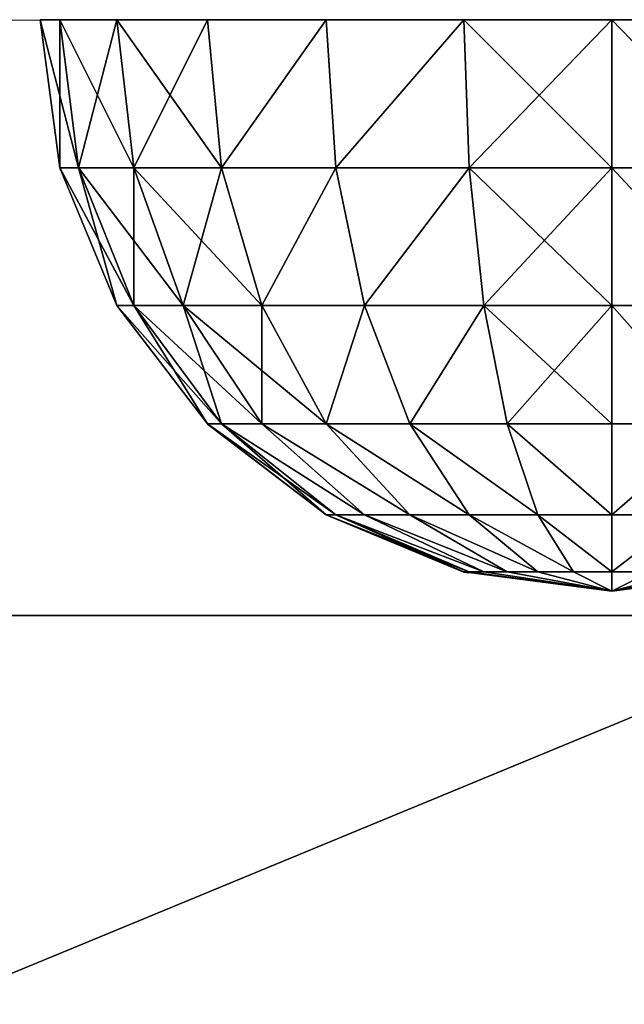
# Model space of a CAD drawing. Units: inches. Extents: x -242 to 283, y -160 to 294.
# Drawn here: x -28 to -26, y 9 to 12 of the extents above; entities that cross this region are included whole.
import ezdxf

# ---------------------------------------------------------------- set-up
doc = ezdxf.new("R2010")
doc.units = ezdxf.units.IN
doc.header["$MEASUREMENT"] = 0
doc.layers.get('0').update_dxf_attribs({"true_color": 0xff5454})
for name, color, linetype, true_color in [('foundations', 7, 'Continuous', 0x777799), ('hdpe', 7, 'Continuous', 0x664400), ('kapsle', 7, 'Continuous', 0xffffff), ('konstrukcja', 7, 'Continuous', 0xd3d2ce)]:
    doc.layers.add(name, color=color, linetype=linetype, true_color=true_color)
doc.layers.add('strefa', color=40, linetype='Continuous')

# ---------------------------------------------------------------- blocks, each defined once
blk = doc.blocks.new('Group_16')
mesh = blk.add_polyface()
corners = [(40, 82.0568), (0, 2.634), (0, 82.0568), (40, 2.634)]
mesh.append_faces([[corners[k] for k in face] for face in [(0, 1, 2), (1, 0, 3)]], dxfattribs={"vtx0": -1})
mesh = blk.add_polyface()
corners = [(28.3021, 14.3319, 35), (11.6979, 70.3589, 35), (11.6979, 14.3319, 35), (28.3021, 70.3589, 35)]
mesh.append_faces([[corners[k] for k in face] for face in [(0, 1, 2), (1, 0, 3)]], dxfattribs={"vtx0": -1})
mesh = blk.add_polyface()
corners = [(40, 2.634, 23.6916), (11.6979, 14.3319, 35), (0, 2.634, 23.6916), (28.3021, 14.3319, 35)]
mesh.append_faces([[corners[k] for k in face] for face in [(0, 1, 2), (1, 0, 3)]], dxfattribs={"vtx0": -1})
blk = doc.blocks.new('Group_6')
at = {"color": 7, "true_color": 0xffffff}
mesh = blk.add_polyface(dxfattribs=at)
corners = [(2, 2, 4), (1.5, 1.4824, 3.866), (1.4824, 2, 3.9319), (2, 1.4824, 3.9319)]
mesh.append_faces([[corners[k] for k in face] for face in [(0, 1, 2), (1, 0, 3)]], dxfattribs={"vtx0": -1, "color": 7})
mesh = blk.add_polyface(dxfattribs=at)
corners = [(1.5, 1.4824, 0.134), (2, 2), (1.4824, 2, 0.0681), (2, 1.4824, 0.0681)]
mesh.append_faces([[corners[k] for k in face] for face in [(0, 1, 2), (1, 0, 3)]], dxfattribs={"vtx0": -1, "color": 7})
mesh = blk.add_polyface(dxfattribs=at)
corners = [(2, 2, 4), (2.5, 1.4824, 3.866), (2, 1.4824, 3.9319), (2.5176, 2, 3.9319)]
mesh.append_faces([[corners[k] for k in face] for face in [(0, 1, 2), (1, 0, 3)]], dxfattribs={"vtx0": -1, "color": 7})
mesh = blk.add_polyface(dxfattribs=at)
corners = [(2, 1.4824, 0.0681), (2.5176, 2, 0.0681), (2, 2), (2.5, 1.4824, 0.134)]
mesh.append_faces([[corners[k] for k in face] for face in [(0, 1, 2), (1, 0, 3)]], dxfattribs={"vtx0": -1, "color": 7})
mesh = blk.add_polyface(dxfattribs=at)
corners = [(2.5176, 2, 3.9319), (2.9659, 1.4824, 3.673), (2.5, 1.4824, 3.866), (3, 2, 3.7321)]
mesh.append_faces([[corners[k] for k in face] for face in [(0, 1, 2), (1, 0, 3)]], dxfattribs={"vtx0": -1, "color": 7})
mesh = blk.add_polyface(dxfattribs=at)
corners = [(2.9659, 1.4824, 0.327), (2.5176, 2, 0.0681), (2.5, 1.4824, 0.134), (3, 2, 0.2679)]
mesh.append_faces([[corners[k] for k in face] for face in [(0, 1, 2), (1, 0, 3)]], dxfattribs={"vtx0": -1, "color": 7})
mesh = blk.add_polyface(dxfattribs=at)
corners = [(3, 2, 3.7321), (3.366, 1.4824, 3.366), (2.9659, 1.4824, 3.673), (3.4142, 2, 3.4142)]
mesh.append_faces([[corners[k] for k in face] for face in [(0, 1, 2), (1, 0, 3)]], dxfattribs={"vtx0": -1, "color": 7})
mesh = blk.add_polyface(dxfattribs=at)
corners = [(3.366, 1.4824, 0.634), (3, 2, 0.2679), (2.9659, 1.4824, 0.327), (3.4142, 2, 0.5858)]
mesh.append_faces([[corners[k] for k in face] for face in [(0, 1, 2), (1, 0, 3)]], dxfattribs={"vtx0": -1, "color": 7})
mesh = blk.add_polyface(dxfattribs=at)
corners = [(3.673, 1.4824, 1.0341), (3.4142, 2, 0.5858), (3.366, 1.4824, 0.634), (3.7321, 2, 1)]
mesh.append_faces([[corners[k] for k in face] for face in [(0, 1, 2), (1, 0, 3)]], dxfattribs={"vtx0": -1, "color": 7})
mesh = blk.add_polyface(dxfattribs=at)
corners = [(3.366, 1.4824, 3.366), (3.7321, 2, 3), (3.673, 1.4824, 2.9659), (3.4142, 2, 3.4142)]
mesh.append_faces([[corners[k] for k in face] for face in [(0, 1, 2), (1, 0, 3)]], dxfattribs={"vtx0": -1, "color": 7})
mesh = blk.add_polyface(dxfattribs=at)
corners = [(3.866, 1.4824, 1.5), (3.7321, 2, 1), (3.673, 1.4824, 1.0341), (3.9319, 2, 1.4824)]
mesh.append_faces([[corners[k] for k in face] for face in [(0, 1, 2), (1, 0, 3)]], dxfattribs={"vtx0": -1, "color": 7})
mesh = blk.add_polyface(dxfattribs=at)
corners = [(3.673, 1.4824, 2.9659), (3.9319, 2, 2.5176), (3.866, 1.4824, 2.5), (3.7321, 2, 3)]
mesh.append_faces([[corners[k] for k in face] for face in [(0, 1, 2), (1, 0, 3)]], dxfattribs={"vtx0": -1, "color": 7})
mesh = blk.add_polyface(dxfattribs=at)
corners = [(3.866, 1.4824, 2.5), (4, 2, 2), (3.9319, 1.4824, 2), (3.9319, 2, 2.5176)]
mesh.append_faces([[corners[k] for k in face] for face in [(0, 1, 2), (1, 0, 3)]], dxfattribs={"vtx0": -1, "color": 7})
mesh = blk.add_polyface(dxfattribs=at)
corners = [(3.9319, 1.4824, 2), (3.9319, 2, 1.4824), (3.866, 1.4824, 1.5), (4, 2, 2)]
mesh.append_faces([[corners[k] for k in face] for face in [(0, 1, 2), (1, 0, 3)]], dxfattribs={"vtx0": -1, "color": 7})
mesh = blk.add_polyface(dxfattribs=at)
corners = [(2, 1.4824, 3.9319), (1.5517, 1, 3.673), (1.5, 1.4824, 3.866), (2, 1, 3.7321)]
mesh.append_faces([[corners[k] for k in face] for face in [(0, 1, 2), (1, 0, 3)]], dxfattribs={"vtx0": -1, "color": 7})
mesh = blk.add_polyface(dxfattribs=at)
corners = [(1.5517, 1, 0.327), (2, 1.4824, 0.0681), (1.5, 1.4824, 0.134), (2, 1, 0.2679)]
mesh.append_faces([[corners[k] for k in face] for face in [(0, 1, 2), (1, 0, 3)]], dxfattribs={"vtx0": -1, "color": 7})
mesh = blk.add_polyface(dxfattribs=at)
corners = [(2.5, 1.4824, 3.866), (2, 1, 3.7321), (2, 1.4824, 3.9319), (2.4483, 1, 3.673)]
mesh.append_faces([[corners[k] for k in face] for face in [(0, 1, 2), (1, 0, 3)]], dxfattribs={"vtx0": -1, "color": 7})
mesh = blk.add_polyface(dxfattribs=at)
corners = [(2.4483, 1, 0.327), (2, 1.4824, 0.0681), (2, 1, 0.2679), (2.5, 1.4824, 0.134)]
mesh.append_faces([[corners[k] for k in face] for face in [(0, 1, 2), (1, 0, 3)]], dxfattribs={"vtx0": -1, "color": 7})
mesh = blk.add_polyface(dxfattribs=at)
corners = [(2.5, 1.4824, 3.866), (2.866, 1, 3.5), (2.4483, 1, 3.673), (2.9659, 1.4824, 3.673)]
mesh.append_faces([[corners[k] for k in face] for face in [(0, 1, 2), (1, 0, 3)]], dxfattribs={"vtx0": -1, "color": 7})
mesh = blk.add_polyface(dxfattribs=at)
corners = [(2.866, 1, 0.5), (2.5, 1.4824, 0.134), (2.4483, 1, 0.327), (2.9659, 1.4824, 0.327)]
mesh.append_faces([[corners[k] for k in face] for face in [(0, 1, 2), (1, 0, 3)]], dxfattribs={"vtx0": -1, "color": 7})
mesh = blk.add_polyface(dxfattribs=at)
corners = [(2.9659, 1.4824, 3.673), (3.2247, 1, 3.2247), (2.866, 1, 3.5), (3.366, 1.4824, 3.366)]
mesh.append_faces([[corners[k] for k in face] for face in [(0, 1, 2), (1, 0, 3)]], dxfattribs={"vtx0": -1, "color": 7})
mesh = blk.add_polyface(dxfattribs=at)
corners = [(3.2247, 1, 0.7753), (2.9659, 1.4824, 0.327), (2.866, 1, 0.5), (3.366, 1.4824, 0.634)]
mesh.append_faces([[corners[k] for k in face] for face in [(0, 1, 2), (1, 0, 3)]], dxfattribs={"vtx0": -1, "color": 7})
mesh = blk.add_polyface(dxfattribs=at)
corners = [(3.5, 1, 1.134), (3.366, 1.4824, 0.634), (3.2247, 1, 0.7753), (3.673, 1.4824, 1.0341)]
mesh.append_faces([[corners[k] for k in face] for face in [(0, 1, 2), (1, 0, 3)]], dxfattribs={"vtx0": -1, "color": 7})
mesh = blk.add_polyface(dxfattribs=at)
corners = [(3.2247, 1, 3.2247), (3.673, 1.4824, 2.9659), (3.5, 1, 2.866), (3.366, 1.4824, 3.366)]
mesh.append_faces([[corners[k] for k in face] for face in [(0, 1, 2), (1, 0, 3)]], dxfattribs={"vtx0": -1, "color": 7})
mesh = blk.add_polyface(dxfattribs=at)
corners = [(3.673, 1, 1.5517), (3.673, 1.4824, 1.0341), (3.5, 1, 1.134), (3.866, 1.4824, 1.5)]
mesh.append_faces([[corners[k] for k in face] for face in [(0, 1, 2), (1, 0, 3)]], dxfattribs={"vtx0": -1, "color": 7})
mesh = blk.add_polyface(dxfattribs=at)
corners = [(3.5, 1, 2.866), (3.866, 1.4824, 2.5), (3.673, 1, 2.4483), (3.673, 1.4824, 2.9659)]
mesh.append_faces([[corners[k] for k in face] for face in [(0, 1, 2), (1, 0, 3)]], dxfattribs={"vtx0": -1, "color": 7})
mesh = blk.add_polyface(dxfattribs=at)
corners = [(3.673, 1, 2.4483), (3.9319, 1.4824, 2), (3.7321, 1, 2), (3.866, 1.4824, 2.5)]
mesh.append_faces([[corners[k] for k in face] for face in [(0, 1, 2), (1, 0, 3)]], dxfattribs={"vtx0": -1, "color": 7})
mesh = blk.add_polyface(dxfattribs=at)
corners = [(3.7321, 1, 2), (3.866, 1.4824, 1.5), (3.673, 1, 1.5517), (3.9319, 1.4824, 2)]
mesh.append_faces([[corners[k] for k in face] for face in [(0, 1, 2), (1, 0, 3)]], dxfattribs={"vtx0": -1, "color": 7})
mesh = blk.add_polyface(dxfattribs=at)
corners = [(2, 1, 3.7321), (1.634, 0.5858, 3.366), (1.5517, 1, 3.673), (2, 0.5858, 3.4142)]
mesh.append_faces([[corners[k] for k in face] for face in [(0, 1, 2), (1, 0, 3)]], dxfattribs={"vtx0": -1, "color": 7})
mesh = blk.add_polyface(dxfattribs=at)
corners = [(1.634, 0.5858, 0.634), (2, 1, 0.2679), (1.5517, 1, 0.327), (2, 0.5858, 0.5858)]
mesh.append_faces([[corners[k] for k in face] for face in [(0, 1, 2), (1, 0, 3)]], dxfattribs={"vtx0": -1, "color": 7})
mesh = blk.add_polyface(dxfattribs=at)
corners = [(2.4483, 1, 3.673), (2, 0.5858, 3.4142), (2, 1, 3.7321), (2.366, 0.5858, 3.366)]
mesh.append_faces([[corners[k] for k in face] for face in [(0, 1, 2), (1, 0, 3)]], dxfattribs={"vtx0": -1, "color": 7})
mesh = blk.add_polyface(dxfattribs=at)
corners = [(2.366, 0.5858, 0.634), (2, 1, 0.2679), (2, 0.5858, 0.5858), (2.4483, 1, 0.327)]
mesh.append_faces([[corners[k] for k in face] for face in [(0, 1, 2), (1, 0, 3)]], dxfattribs={"vtx0": -1, "color": 7})
mesh = blk.add_polyface(dxfattribs=at)
corners = [(2.4483, 1, 3.673), (2.7071, 0.5858, 3.2247), (2.366, 0.5858, 3.366), (2.866, 1, 3.5)]
mesh.append_faces([[corners[k] for k in face] for face in [(0, 1, 2), (1, 0, 3)]], dxfattribs={"vtx0": -1, "color": 7})
mesh = blk.add_polyface(dxfattribs=at)
corners = [(2.7071, 0.5858, 0.7753), (2.4483, 1, 0.327), (2.366, 0.5858, 0.634), (2.866, 1, 0.5)]
mesh.append_faces([[corners[k] for k in face] for face in [(0, 1, 2), (1, 0, 3)]], dxfattribs={"vtx0": -1, "color": 7})
mesh = blk.add_polyface(dxfattribs=at)
corners = [(3, 0.5858, 1), (2.866, 1, 0.5), (2.7071, 0.5858, 0.7753), (3.2247, 1, 0.7753)]
mesh.append_faces([[corners[k] for k in face] for face in [(0, 1, 2), (1, 0, 3)]], dxfattribs={"vtx0": -1, "color": 7})
mesh = blk.add_polyface(dxfattribs=at)
corners = [(2.866, 1, 3.5), (3, 0.5858, 3), (2.7071, 0.5858, 3.2247), (3.2247, 1, 3.2247)]
mesh.append_faces([[corners[k] for k in face] for face in [(0, 1, 2), (1, 0, 3)]], dxfattribs={"vtx0": -1, "color": 7})
mesh = blk.add_polyface(dxfattribs=at)
corners = [(3.2247, 0.5858, 1.2929), (3.2247, 1, 0.7753), (3, 0.5858, 1), (3.5, 1, 1.134)]
mesh.append_faces([[corners[k] for k in face] for face in [(0, 1, 2), (1, 0, 3)]], dxfattribs={"vtx0": -1, "color": 7})
mesh = blk.add_polyface(dxfattribs=at)
corners = [(3, 0.5858, 3), (3.5, 1, 2.866), (3.2247, 0.5858, 2.7071), (3.2247, 1, 3.2247)]
mesh.append_faces([[corners[k] for k in face] for face in [(0, 1, 2), (1, 0, 3)]], dxfattribs={"vtx0": -1, "color": 7})
mesh = blk.add_polyface(dxfattribs=at)
corners = [(3.366, 0.5858, 1.634), (3.5, 1, 1.134), (3.2247, 0.5858, 1.2929), (3.673, 1, 1.5517)]
mesh.append_faces([[corners[k] for k in face] for face in [(0, 1, 2), (1, 0, 3)]], dxfattribs={"vtx0": -1, "color": 7})
mesh = blk.add_polyface(dxfattribs=at)
corners = [(3.2247, 0.5858, 2.7071), (3.673, 1, 2.4483), (3.366, 0.5858, 2.366), (3.5, 1, 2.866)]
mesh.append_faces([[corners[k] for k in face] for face in [(0, 1, 2), (1, 0, 3)]], dxfattribs={"vtx0": -1, "color": 7})
mesh = blk.add_polyface(dxfattribs=at)
corners = [(3.366, 0.5858, 2.366), (3.7321, 1, 2), (3.4142, 0.5858, 2), (3.673, 1, 2.4483)]
mesh.append_faces([[corners[k] for k in face] for face in [(0, 1, 2), (1, 0, 3)]], dxfattribs={"vtx0": -1, "color": 7})
mesh = blk.add_polyface(dxfattribs=at)
corners = [(3.4142, 0.5858, 2), (3.673, 1, 1.5517), (3.366, 0.5858, 1.634), (3.7321, 1, 2)]
mesh.append_faces([[corners[k] for k in face] for face in [(0, 1, 2), (1, 0, 3)]], dxfattribs={"vtx0": -1, "color": 7})
mesh = blk.add_polyface(dxfattribs=at)
corners = [(1.634, 0.5858, 3.366), (2, 0.2679, 3), (1.7412, 0.2679, 2.9659), (2, 0.5858, 3.4142)]
mesh.append_faces([[corners[k] for k in face] for face in [(0, 1, 2), (1, 0, 3)]], dxfattribs={"vtx0": -1, "color": 7})
mesh = blk.add_polyface(dxfattribs=at)
corners = [(1.634, 0.5858, 0.634), (2, 0.2679, 1), (2, 0.5858, 0.5858), (1.7412, 0.2679, 1.0341)]
mesh.append_faces([[corners[k] for k in face] for face in [(0, 1, 2), (1, 0, 3)]], dxfattribs={"vtx0": -1, "color": 7})
mesh = blk.add_polyface(dxfattribs=at)
corners = [(2, 0.2679, 3), (2.366, 0.5858, 3.366), (2.2588, 0.2679, 2.9659), (2, 0.5858, 3.4142)]
mesh.append_faces([[corners[k] for k in face] for face in [(0, 1, 2), (1, 0, 3)]], dxfattribs={"vtx0": -1, "color": 7})
mesh = blk.add_polyface(dxfattribs=at)
corners = [(2, 0.2679, 1), (2.366, 0.5858, 0.634), (2, 0.5858, 0.5858), (2.2588, 0.2679, 1.0341)]
mesh.append_faces([[corners[k] for k in face] for face in [(0, 1, 2), (1, 0, 3)]], dxfattribs={"vtx0": -1, "color": 7})
mesh = blk.add_polyface(dxfattribs=at)
corners = [(2.2588, 0.2679, 1.0341), (2.7071, 0.5858, 0.7753), (2.366, 0.5858, 0.634), (2.5, 0.2679, 1.134)]
mesh.append_faces([[corners[k] for k in face] for face in [(0, 1, 2), (1, 0, 3)]], dxfattribs={"vtx0": -1, "color": 7})
mesh = blk.add_polyface(dxfattribs=at)
corners = [(2.2588, 0.2679, 2.9659), (2.7071, 0.5858, 3.2247), (2.5, 0.2679, 2.866), (2.366, 0.5858, 3.366)]
mesh.append_faces([[corners[k] for k in face] for face in [(0, 1, 2), (1, 0, 3)]], dxfattribs={"vtx0": -1, "color": 7})
mesh = blk.add_polyface(dxfattribs=at)
corners = [(2.5, 0.2679, 1.134), (3, 0.5858, 1), (2.7071, 0.5858, 0.7753), (2.7071, 0.2679, 1.2929)]
mesh.append_faces([[corners[k] for k in face] for face in [(0, 1, 2), (1, 0, 3)]], dxfattribs={"vtx0": -1, "color": 7})
mesh = blk.add_polyface(dxfattribs=at)
corners = [(2.5, 0.2679, 2.866), (3, 0.5858, 3), (2.7071, 0.2679, 2.7071), (2.7071, 0.5858, 3.2247)]
mesh.append_faces([[corners[k] for k in face] for face in [(0, 1, 2), (1, 0, 3)]], dxfattribs={"vtx0": -1, "color": 7})
mesh = blk.add_polyface(dxfattribs=at)
corners = [(2.7071, 0.2679, 2.7071), (3.2247, 0.5858, 2.7071), (2.866, 0.2679, 2.5), (3, 0.5858, 3)]
mesh.append_faces([[corners[k] for k in face] for face in [(0, 1, 2), (1, 0, 3)]], dxfattribs={"vtx0": -1, "color": 7})
mesh = blk.add_polyface(dxfattribs=at)
corners = [(2.7071, 0.2679, 1.2929), (3.2247, 0.5858, 1.2929), (3, 0.5858, 1), (2.866, 0.2679, 1.5)]
mesh.append_faces([[corners[k] for k in face] for face in [(0, 1, 2), (1, 0, 3)]], dxfattribs={"vtx0": -1, "color": 7})
mesh = blk.add_polyface(dxfattribs=at)
corners = [(2.866, 0.2679, 1.5), (3.366, 0.5858, 1.634), (3.2247, 0.5858, 1.2929), (2.9659, 0.2679, 1.7412)]
mesh.append_faces([[corners[k] for k in face] for face in [(0, 1, 2), (1, 0, 3)]], dxfattribs={"vtx0": -1, "color": 7})
mesh = blk.add_polyface(dxfattribs=at)
corners = [(2.866, 0.2679, 2.5), (3.366, 0.5858, 2.366), (2.9659, 0.2679, 2.2588), (3.2247, 0.5858, 2.7071)]
mesh.append_faces([[corners[k] for k in face] for face in [(0, 1, 2), (1, 0, 3)]], dxfattribs={"vtx0": -1, "color": 7})
mesh = blk.add_polyface(dxfattribs=at)
corners = [(2.9659, 0.2679, 1.7412), (3.4142, 0.5858, 2), (3.366, 0.5858, 1.634), (3, 0.2679, 2)]
mesh.append_faces([[corners[k] for k in face] for face in [(0, 1, 2), (1, 0, 3)]], dxfattribs={"vtx0": -1, "color": 7})
mesh = blk.add_polyface(dxfattribs=at)
corners = [(3, 0.2679, 2), (3.366, 0.5858, 2.366), (3.4142, 0.5858, 2), (2.9659, 0.2679, 2.2588)]
mesh.append_faces([[corners[k] for k in face] for face in [(0, 1, 2), (1, 0, 3)]], dxfattribs={"vtx0": -1, "color": 7})
mesh = blk.add_polyface(dxfattribs=at)
corners = [(1.7412, 0.2679, 2.9659), (2, 0.0681, 2.5176), (1.866, 0.0681, 2.5), (2, 0.2679, 3)]
mesh.append_faces([[corners[k] for k in face] for face in [(0, 1, 2), (1, 0, 3)]], dxfattribs={"vtx0": -1, "color": 7})
mesh = blk.add_polyface(dxfattribs=at)
corners = [(1.7412, 0.2679, 1.0341), (2, 0.0681, 1.4824), (2, 0.2679, 1), (1.866, 0.0681, 1.5)]
mesh.append_faces([[corners[k] for k in face] for face in [(0, 1, 2), (1, 0, 3)]], dxfattribs={"vtx0": -1, "color": 7})
mesh = blk.add_polyface(dxfattribs=at)
corners = [(2, 0.0681, 2.5176), (2.2588, 0.2679, 2.9659), (2.134, 0.0681, 2.5), (2, 0.2679, 3)]
mesh.append_faces([[corners[k] for k in face] for face in [(0, 1, 2), (1, 0, 3)]], dxfattribs={"vtx0": -1, "color": 7})
mesh = blk.add_polyface(dxfattribs=at)
corners = [(2, 0.0681, 1.4824), (2.2588, 0.2679, 1.0341), (2, 0.2679, 1), (2.134, 0.0681, 1.5)]
mesh.append_faces([[corners[k] for k in face] for face in [(0, 1, 2), (1, 0, 3)]], dxfattribs={"vtx0": -1, "color": 7})
mesh = blk.add_polyface(dxfattribs=at)
corners = [(2.134, 0.0681, 1.5), (2.5, 0.2679, 1.134), (2.2588, 0.2679, 1.0341), (2.2588, 0.0681, 1.5517)]
mesh.append_faces([[corners[k] for k in face] for face in [(0, 1, 2), (1, 0, 3)]], dxfattribs={"vtx0": -1, "color": 7})
mesh = blk.add_polyface(dxfattribs=at)
corners = [(2.134, 0.0681, 2.5), (2.5, 0.2679, 2.866), (2.2588, 0.0681, 2.4483), (2.2588, 0.2679, 2.9659)]
mesh.append_faces([[corners[k] for k in face] for face in [(0, 1, 2), (1, 0, 3)]], dxfattribs={"vtx0": -1, "color": 7})
mesh = blk.add_polyface(dxfattribs=at)
corners = [(2.2588, 0.0681, 1.5517), (2.7071, 0.2679, 1.2929), (2.5, 0.2679, 1.134), (2.366, 0.0681, 1.634)]
mesh.append_faces([[corners[k] for k in face] for face in [(0, 1, 2), (1, 0, 3)]], dxfattribs={"vtx0": -1, "color": 7})
mesh = blk.add_polyface(dxfattribs=at)
corners = [(2.2588, 0.0681, 2.4483), (2.7071, 0.2679, 2.7071), (2.366, 0.0681, 2.366), (2.5, 0.2679, 2.866)]
mesh.append_faces([[corners[k] for k in face] for face in [(0, 1, 2), (1, 0, 3)]], dxfattribs={"vtx0": -1, "color": 7})
mesh = blk.add_polyface(dxfattribs=at)
corners = [(2.366, 0.0681, 2.366), (2.866, 0.2679, 2.5), (2.4483, 0.0681, 2.2588), (2.7071, 0.2679, 2.7071)]
mesh.append_faces([[corners[k] for k in face] for face in [(0, 1, 2), (1, 0, 3)]], dxfattribs={"vtx0": -1, "color": 7})
mesh = blk.add_polyface(dxfattribs=at)
corners = [(2.366, 0.0681, 1.634), (2.866, 0.2679, 1.5), (2.7071, 0.2679, 1.2929), (2.4483, 0.0681, 1.7412)]
mesh.append_faces([[corners[k] for k in face] for face in [(0, 1, 2), (1, 0, 3)]], dxfattribs={"vtx0": -1, "color": 7})
mesh = blk.add_polyface(dxfattribs=at)
corners = [(2.4483, 0.0681, 2.2588), (2.9659, 0.2679, 2.2588), (2.5, 0.0681, 2.134), (2.866, 0.2679, 2.5)]
mesh.append_faces([[corners[k] for k in face] for face in [(0, 1, 2), (1, 0, 3)]], dxfattribs={"vtx0": -1, "color": 7})
mesh = blk.add_polyface(dxfattribs=at)
corners = [(2.4483, 0.0681, 1.7412), (2.9659, 0.2679, 1.7412), (2.866, 0.2679, 1.5), (2.5, 0.0681, 1.866)]
mesh.append_faces([[corners[k] for k in face] for face in [(0, 1, 2), (1, 0, 3)]], dxfattribs={"vtx0": -1, "color": 7})
mesh = blk.add_polyface(dxfattribs=at)
corners = [(2.5, 0.0681, 1.866), (3, 0.2679, 2), (2.9659, 0.2679, 1.7412), (2.5176, 0.0681, 2)]
mesh.append_faces([[corners[k] for k in face] for face in [(0, 1, 2), (1, 0, 3)]], dxfattribs={"vtx0": -1, "color": 7})
mesh = blk.add_polyface(dxfattribs=at)
corners = [(2.5176, 0.0681, 2), (2.9659, 0.2679, 2.2588), (3, 0.2679, 2), (2.5, 0.0681, 2.134)]
mesh.append_faces([[corners[k] for k in face] for face in [(0, 1, 2), (1, 0, 3)]], dxfattribs={"vtx0": -1, "color": 7})
mesh = blk.add_polyface(dxfattribs=at)
corners = [(1.5, 0.0681, 2.134), (2, 0, 2), (1.4824, 0.0681, 2)]
mesh.append_faces([[corners[k] for k in face] for face in [(0, 1, 2)]], dxfattribs={"color": 7})
mesh = blk.add_polyface(dxfattribs=at)
corners = [(2, 0, 2), (1.5, 0.0681, 1.866), (1.4824, 0.0681, 2)]
mesh.append_faces([[corners[k] for k in face] for face in [(0, 1, 2)]], dxfattribs={"color": 7})
mesh = blk.add_polyface(dxfattribs=at)
corners = [(1.5517, 0.0681, 2.2588), (2, 0, 2), (1.5, 0.0681, 2.134)]
mesh.append_faces([[corners[k] for k in face] for face in [(0, 1, 2)]], dxfattribs={"color": 7})
mesh = blk.add_polyface(dxfattribs=at)
corners = [(2, 0, 2), (1.5517, 0.0681, 1.7412), (1.5, 0.0681, 1.866)]
mesh.append_faces([[corners[k] for k in face] for face in [(0, 1, 2)]], dxfattribs={"color": 7})
mesh = blk.add_polyface(dxfattribs=at)
corners = [(1.634, 0.0681, 2.366), (2, 0, 2), (1.5517, 0.0681, 2.2588)]
mesh.append_faces([[corners[k] for k in face] for face in [(0, 1, 2)]], dxfattribs={"color": 7})
mesh = blk.add_polyface(dxfattribs=at)
corners = [(2, 0, 2), (1.634, 0.0681, 1.634), (1.5517, 0.0681, 1.7412)]
mesh.append_faces([[corners[k] for k in face] for face in [(0, 1, 2)]], dxfattribs={"color": 7})
mesh = blk.add_polyface(dxfattribs=at)
corners = [(2, 0, 2), (1.7412, 0.0681, 1.5517), (1.634, 0.0681, 1.634)]
mesh.append_faces([[corners[k] for k in face] for face in [(0, 1, 2)]], dxfattribs={"color": 7})
mesh = blk.add_polyface(dxfattribs=at)
corners = [(1.7412, 0.0681, 2.4483), (2, 0, 2), (1.634, 0.0681, 2.366)]
mesh.append_faces([[corners[k] for k in face] for face in [(0, 1, 2)]], dxfattribs={"color": 7})
mesh = blk.add_polyface(dxfattribs=at)
corners = [(1.866, 0.0681, 2.5), (2, 0, 2), (1.7412, 0.0681, 2.4483)]
mesh.append_faces([[corners[k] for k in face] for face in [(0, 1, 2)]], dxfattribs={"color": 7})
mesh = blk.add_polyface(dxfattribs=at)
corners = [(2, 0, 2), (1.866, 0.0681, 1.5), (1.7412, 0.0681, 1.5517)]
mesh.append_faces([[corners[k] for k in face] for face in [(0, 1, 2)]], dxfattribs={"color": 7})
mesh = blk.add_polyface(dxfattribs=at)
corners = [(2, 0.0681, 2.5176), (2, 0, 2), (1.866, 0.0681, 2.5)]
mesh.append_faces([[corners[k] for k in face] for face in [(0, 1, 2)]], dxfattribs={"color": 7})
mesh = blk.add_polyface(dxfattribs=at)
corners = [(2, 0, 2), (2, 0.0681, 1.4824), (1.866, 0.0681, 1.5)]
mesh.append_faces([[corners[k] for k in face] for face in [(0, 1, 2)]], dxfattribs={"color": 7})
mesh = blk.add_polyface(dxfattribs=at)
corners = [(2, 0.0681, 2.5176), (2.134, 0.0681, 2.5), (2, 0, 2)]
mesh.append_faces([[corners[k] for k in face] for face in [(0, 1, 2)]], dxfattribs={"color": 7})
mesh = blk.add_polyface(dxfattribs=at)
corners = [(2, 0, 2), (2.5176, 0.0681, 2), (2.5, 0.0681, 1.866)]
mesh.append_faces([[corners[k] for k in face] for face in [(0, 1, 2)]], dxfattribs={"color": 7})
mesh = blk.add_polyface(dxfattribs=at)
corners = [(2, 0, 2), (2.4483, 0.0681, 1.7412), (2.366, 0.0681, 1.634)]
mesh.append_faces([[corners[k] for k in face] for face in [(0, 1, 2)]], dxfattribs={"color": 7})
mesh = blk.add_polyface(dxfattribs=at)
corners = [(2, 0, 2), (2.5, 0.0681, 1.866), (2.4483, 0.0681, 1.7412)]
mesh.append_faces([[corners[k] for k in face] for face in [(0, 1, 2)]], dxfattribs={"color": 7})
mesh = blk.add_polyface(dxfattribs=at)
corners = [(2, 0, 2), (2.134, 0.0681, 1.5), (2, 0.0681, 1.4824)]
mesh.append_faces([[corners[k] for k in face] for face in [(0, 1, 2)]], dxfattribs={"color": 7})
mesh = blk.add_polyface(dxfattribs=at)
corners = [(2.2588, 0.0681, 2.4483), (2.366, 0.0681, 2.366), (2, 0, 2)]
mesh.append_faces([[corners[k] for k in face] for face in [(0, 1, 2)]], dxfattribs={"color": 7})
mesh = blk.add_polyface(dxfattribs=at)
corners = [(2, 0, 2), (2.366, 0.0681, 1.634), (2.2588, 0.0681, 1.5517)]
mesh.append_faces([[corners[k] for k in face] for face in [(0, 1, 2)]], dxfattribs={"color": 7})
mesh = blk.add_polyface(dxfattribs=at)
corners = [(2, 0, 2), (2.2588, 0.0681, 1.5517), (2.134, 0.0681, 1.5)]
mesh.append_faces([[corners[k] for k in face] for face in [(0, 1, 2)]], dxfattribs={"color": 7})
mesh = blk.add_polyface(dxfattribs=at)
corners = [(2.4483, 0.0681, 2.2588), (2.5, 0.0681, 2.134), (2, 0, 2)]
mesh.append_faces([[corners[k] for k in face] for face in [(0, 1, 2)]], dxfattribs={"color": 7})
mesh = blk.add_polyface(dxfattribs=at)
corners = [(2.134, 0.0681, 2.5), (2.2588, 0.0681, 2.4483), (2, 0, 2)]
mesh.append_faces([[corners[k] for k in face] for face in [(0, 1, 2)]], dxfattribs={"color": 7})
mesh = blk.add_polyface(dxfattribs=at)
corners = [(2.366, 0.0681, 2.366), (2.4483, 0.0681, 2.2588), (2, 0, 2)]
mesh.append_faces([[corners[k] for k in face] for face in [(0, 1, 2)]], dxfattribs={"color": 7})
mesh = blk.add_polyface(dxfattribs=at)
corners = [(2.5, 0.0681, 2.134), (2.5176, 0.0681, 2), (2, 0, 2)]
mesh.append_faces([[corners[k] for k in face] for face in [(0, 1, 2)]], dxfattribs={"color": 7})
blk = doc.blocks.new('Group_76')
blk.add_blockref('Group_6', (0, 0))
blk = doc.blocks.new('Group_77')
at = {"layer": 'kapsle'}
blk.add_blockref('Group_76', (80.9941, 0, 9.6719), dxfattribs=at)
blk = doc.blocks.new('Group_82')
at = {"layer": 'hdpe'}
blk.add_blockref('Group_77', (0, 0, 42.9253), dxfattribs=at)
blk = doc.blocks.new('Group_83')
at = {"layer": 'foundations', "color": 251, "true_color": 0x565656}
blk.add_blockref('Group_16', (70.3666, -2.634), dxfattribs=at)
at = {"layer": 'hdpe'}
blk.add_blockref('Group_82', (0, 11.7831, 35.13), dxfattribs=at)
blk = doc.blocks.new('zje_d_alnia_60cm')
at = {"layer": 'konstrukcja'}
blk.add_blockref('Group_83', (0, 0.3048), dxfattribs=at)
blk = doc.blocks.new('Group_102')
at = {"layer": 'hdpe', "extrusion": (0, 0, -1), "zscale": -1}
blk.add_blockref('zje_d_alnia_60cm', (-110.3666, 0.0071), dxfattribs=at)
blk = doc.blocks.new('0105')
for p, q in [((-94.3376, -52.3534), (-93.7725, -52.3542)), ((-93.7725, -52.3542), (-93.7043, -52.8718)), ((-92.7725, -52.3542), (-93.7725, -52.3542)), ((-92.7725, -52.3542), (-92.3697, -52.3534)), ((-92.3697, -52.3534), (-91.2739, -52.3534)), ((-93.7043, -52.8718), (-93.5045, -53.3542)), ((-93.5045, -53.3542), (-93.1867, -53.7684)), ((-93.1867, -53.7684), (-92.7725, -54.0863)), ((-92.7725, -54.0863), (-92.2901, -54.2861)), ((-92.2901, -54.2861), (-92.2728, -54.2883))]:
    blk.add_line(p, q)

msp = doc.modelspace()

# ---------------------------------------------------------------- block references
at = {"layer": 'hdpe'}
msp.add_blockref('Group_102', (-53.6643, -2.1109, -74.992), dxfattribs=at)
at = {"layer": 'strefa'}
msp.add_blockref('0105', (65.4807, 64.3375), dxfattribs=at)

doc.saveas('drawing.dxf')
